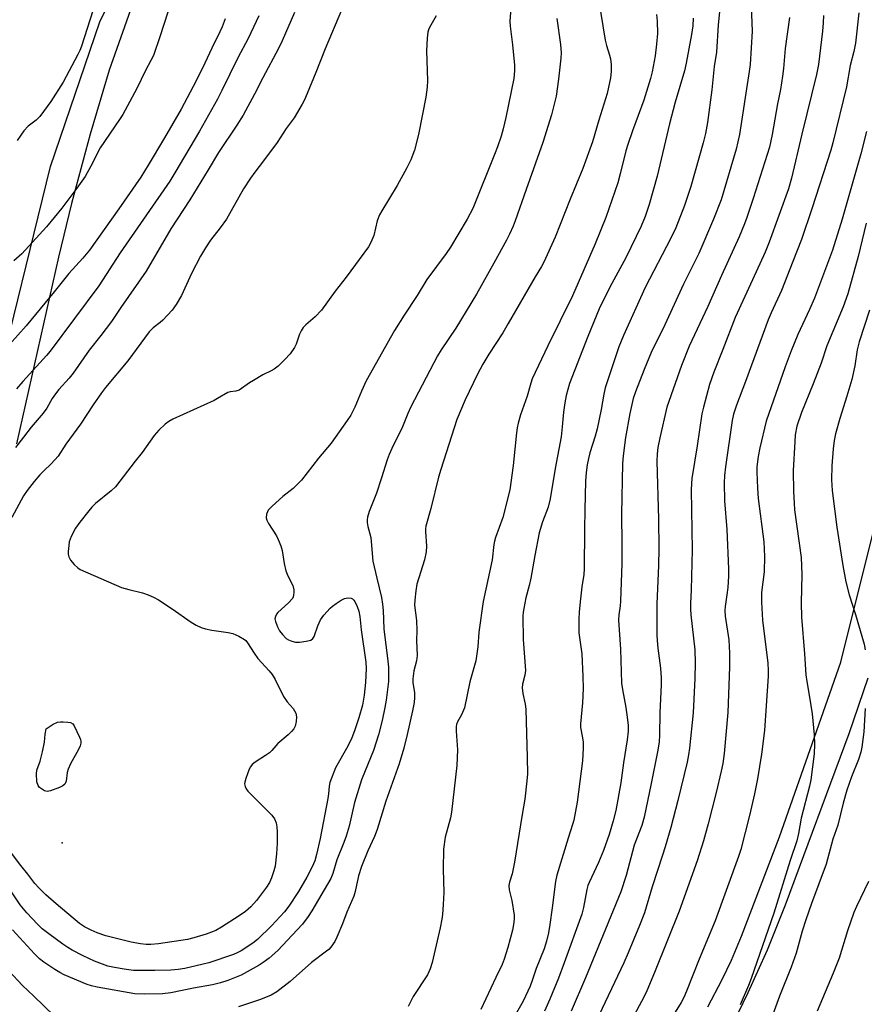
# Model space of a CAD drawing. Units: inches. Extents: x 1273767 to 1279767, y 557450 to 561450.
# Drawn here: x 1278345 to 1278600, y 560685 to 560983 of the extents above; entities that cross this region are included whole.
import ezdxf

# ---------------------------------------------------------------- set-up
doc = ezdxf.new("R2010")
doc.units = ezdxf.units.IN
doc.header["$MEASUREMENT"] = 0
for name, color, linetype in [('ELEV-Spot Elevation', 7, 'Continuous'), ('TRANS-Street Sidewalk', 7, 'Continuous'), ('Undefined', 1, 'Continuous')]:
    doc.layers.add(name, color=color, linetype=linetype)

msp = doc.modelspace()

# ---------------------------------------------------------------- linework, layer by layer
at = {"layer": 'ELEV-Spot Elevation'}
msp.add_point((1278357.34, 560733.69, 535.87), dxfattribs=at)
at = {"layer": 'TRANS-Street Sidewalk'}
for points in [[(1278336.56, 560867.86, 0), (1278353.86, 560938.23, 0), (1278368.83, 560981.9, 0), (1278413.85, 561072.89, 0)], [(1278379.73, 560990.45, 0), (1278371.6, 560967.29, 0), (1278365.88, 560947.92, 0), (1278360.2, 560927.03, 0), (1278356.32, 560910.75, 0), (1278343.63, 560854.33, 0)], [(1278552.68, 560684.09, 0), (1278557.01, 560692.35, 0), (1278559.76, 560698.26, 0), (1278562.8, 560705.53, 0), (1278574.3, 560735.54, 0), (1278592.85, 560788.37, 0), (1278604.59, 560835.18, 0)], [(1278600.99, 560783.54, 0), (1278595.25, 560766.69, 0), (1278576, 560714.85, 0), (1278570.54, 560701.27, 0), (1278564.7, 560688.38, 0), (1278558.55, 560675.67, 0)]]:
    msp.add_polyline3d(points, dxfattribs=at)
at = {"layer": 'Undefined'}
for points, elevation in [([(1278565.59, 560991.78), (1278566.03, 560979.11), (1278565.43, 560968.99), (1278565.18, 560966.95), (1278562.23, 560947.91), (1278561.24, 560943.4), (1278556.65, 560928.08), (1278554.4, 560922.28), (1278549.91, 560911.85), (1278545.3, 560902.65), (1278539.64, 560890.32), (1278535.55, 560881.94), (1278533.38, 560876.84), (1278530.74, 560870.08), (1278530.1, 560868.1), (1278529.07, 560863.54), (1278527.77, 560856.3), (1278527.05, 560850.76), (1278526.83, 560848.36), (1278526.58, 560833.03), (1278526.66, 560824.12), (1278526.59, 560818.13), (1278526.25, 560806.74), (1278526.11, 560805.36), (1278525.69, 560802.66), (1278525.61, 560801.03), (1278526.2, 560792.22), (1278526.58, 560781.97), (1278526.81, 560780.11), (1278527.82, 560774.64), (1278528.38, 560770.9), (1278528.55, 560769.18), (1278528.55, 560767.49), (1278528.3, 560764.82), (1278527.15, 560757.91), (1278526.34, 560751.86), (1278524.79, 560743.51), (1278524.05, 560740.33), (1278522.85, 560736.25), (1278521.06, 560731.43), (1278519.55, 560727.77), (1278516.73, 560721.76), (1278516.34, 560720.77), (1278516.01, 560719.57), (1278515.01, 560714.13), (1278514.52, 560712.17), (1278509.24, 560697.47), (1278507.44, 560692.79), (1278504.85, 560686.44), (1278503.21, 560682.77)], 520), ([(1278493.39, 560989.95), (1278492.81, 560982.12), (1278492.89, 560980.57), (1278493.57, 560975), (1278494.17, 560968.84), (1278494.17, 560967.11), (1278493.95, 560964.83), (1278491.52, 560952.99), (1278490.72, 560949.6), (1278490.1, 560947.41), (1278489.04, 560944.16), (1278488.34, 560942.28), (1278481.56, 560925.54), (1278479.87, 560922.29), (1278474.83, 560913.81), (1278473.49, 560911.84), (1278467.69, 560903.98), (1278464.75, 560899.21), (1278460.79, 560893.26), (1278457.85, 560888.59), (1278449.35, 560873.42), (1278447.89, 560870.28), (1278445.91, 560865.4), (1278444.65, 560863.05), (1278443.59, 560861.35), (1278438.69, 560854.51), (1278434.9, 560850.03), (1278429.75, 560843.37), (1278427.27, 560840.8), (1278424.11, 560838.44), (1278420.89, 560835.54), (1278419.72, 560834.25), (1278419.45, 560833.78), (1278419.18, 560833.03), (1278419.05, 560832.01), (1278419.24, 560831.24), (1278419.8, 560830.24), (1278422.24, 560826.53), (1278422.76, 560825.46), (1278423.53, 560823.53), (1278423.94, 560822.12), (1278424.51, 560818.19), (1278424.99, 560815.99), (1278425.61, 560814.47), (1278427.16, 560811.47), (1278427.47, 560810.21), (1278427.48, 560809.38), (1278427.38, 560808.56), (1278427.25, 560808.04), (1278427.01, 560807.55), (1278425.83, 560806.25), (1278422.62, 560803.39), (1278422.18, 560802.83), (1278421.87, 560802.18), (1278421.75, 560801.41), (1278421.9, 560800.62), (1278422.51, 560799.06), (1278423.15, 560797.8), (1278423.99, 560796.69), (1278425.18, 560795.53), (1278425.84, 560795.06), (1278426.88, 560794.65), (1278428, 560794.42), (1278429.15, 560794.39), (1278431.2, 560794.67), (1278432.59, 560795.02), (1278433.23, 560795.44), (1278433.64, 560796.08), (1278434.7, 560799.33), (1278435.51, 560801.17), (1278436.55, 560802.54), (1278438.48, 560804.7), (1278439.12, 560805.28), (1278440.28, 560806.11), (1278441.73, 560807.05), (1278442.73, 560807.57), (1278443.25, 560807.71), (1278444.05, 560807.76), (1278444.8, 560807.65), (1278445.24, 560807.45), (1278445.61, 560807.11), (1278445.91, 560806.66), (1278446.65, 560805.12), (1278447.1, 560803.77), (1278447.42, 560802.13), (1278447.82, 560798.1), (1278449.21, 560788.38), (1278449.3, 560786.42), (1278449.17, 560782.14), (1278448.76, 560778.33), (1278448.17, 560775.29), (1278447.11, 560771.5), (1278445.77, 560767.6), (1278444.95, 560765.46), (1278443.81, 560762.9), (1278440.05, 560756.34), (1278438.36, 560751.97), (1278438.13, 560750.83), (1278437.98, 560748.48), (1278437.78, 560747.07), (1278435.44, 560734.99), (1278434.35, 560730.17), (1278433.75, 560728.32), (1278432.96, 560726.42), (1278431.38, 560723.32), (1278428.84, 560719.03), (1278425.98, 560714.6), (1278424.67, 560712.88), (1278420.65, 560708.61), (1278416.47, 560704.5), (1278415.02, 560703.37), (1278411.56, 560701.1), (1278410.33, 560700.46), (1278409.25, 560700), (1278401.76, 560697.46), (1278400.04, 560697), (1278394.49, 560695.75), (1278392.51, 560695.44), (1278390.26, 560695.25), (1278385.4, 560695.09), (1278381.02, 560695.07), (1278378.94, 560695.15), (1278376.14, 560695.47), (1278373.25, 560696), (1278371.24, 560696.47), (1278368.75, 560697.31), (1278367.13, 560697.95), (1278363.71, 560699.54), (1278360.38, 560701.24), (1278359.09, 560702.03), (1278357.64, 560703.05), (1278353.35, 560706.19), (1278351.39, 560707.76), (1278349.97, 560709.13), (1278346.72, 560712.57), (1278344.7, 560715), (1278337.55, 560725.58)], 532), ([(1278519.6, 560988.93), (1278521.6, 560976.4), (1278522.02, 560974.78), (1278522.94, 560971.84), (1278523.19, 560970.74), (1278523.37, 560968.99), (1278523.46, 560966.94), (1278523.24, 560964.95), (1278522.22, 560960.31), (1278519.66, 560952.24), (1278517.75, 560945.6), (1278514.82, 560937.62), (1278510.97, 560928.34), (1278506.51, 560916.8), (1278503.03, 560909.25), (1278502.34, 560907.96), (1278500.45, 560904.79), (1278492.31, 560890.69), (1278490.62, 560887.91), (1278486.45, 560881.45), (1278484.62, 560878.39), (1278483.03, 560875.39), (1278479.27, 560867.66), (1278476.78, 560861.7), (1278471.86, 560846.55), (1278471.22, 560844.28), (1278468.92, 560834.83), (1278467.37, 560829.42), (1278467.25, 560828.65), (1278467.24, 560827.86), (1278467.58, 560823.43), (1278467.42, 560821.74), (1278466.93, 560819.25), (1278464.68, 560811.95), (1278464.3, 560809.94), (1278464.03, 560807.05), (1278463.97, 560805.61), (1278464.57, 560800.9), (1278464.6, 560797.92), (1278464.51, 560794.89), (1278464.73, 560790.35), (1278464.58, 560788.73), (1278463.74, 560785.7), (1278463.4, 560783.34), (1278463.39, 560782.18), (1278463.89, 560779.11), (1278463.97, 560777.65), (1278463.85, 560776.19), (1278463.36, 560773.58), (1278461.77, 560766.46), (1278460.68, 560762.3), (1278459.28, 560757.59), (1278455.26, 560746.29), (1278452.69, 560737.73), (1278451.85, 560735.67), (1278449.79, 560731.33), (1278447.87, 560726.54), (1278447, 560723.69), (1278446.01, 560719.04), (1278445.59, 560717.54), (1278443.51, 560712.72), (1278442.18, 560709.26), (1278440.48, 560705.2), (1278439.8, 560703.9), (1278438.61, 560702.18), (1278438.03, 560701.51), (1278437.36, 560700.93), (1278432.78, 560697.56), (1278426.3, 560691.76), (1278422.3, 560688.68), (1278420.61, 560687.7), (1278417.33, 560686.31), (1278410.74, 560684.11)], 528), ([(1278556.61, 560989.13), (1278555.79, 560981.07), (1278555.23, 560972.8), (1278554.56, 560968.42), (1278553.85, 560961.33), (1278552.56, 560951.54), (1278551.96, 560948.19), (1278551.26, 560945.34), (1278547.51, 560932.14), (1278545.59, 560926.42), (1278542.93, 560919.64), (1278541.47, 560916.51), (1278533.73, 560901.6), (1278527.1, 560887.08), (1278525.74, 560883.66), (1278521.57, 560871.24), (1278521.17, 560869.41), (1278520.44, 560864.7), (1278519.2, 560858.91), (1278518.57, 560856.66), (1278516.97, 560851.64), (1278516.54, 560849.94), (1278516.14, 560847.97), (1278515.82, 560845.67), (1278515.61, 560843.06), (1278515.5, 560834.41), (1278515.31, 560828.52), (1278515.27, 560816.55), (1278515.12, 560814.87), (1278514.56, 560811.14), (1278514, 560806.56), (1278513.72, 560803.45), (1278513.64, 560801.46), (1278513.68, 560797.19), (1278514.59, 560790.84), (1278514.87, 560783.97), (1278514.92, 560780.4), (1278514.75, 560776.04), (1278514.09, 560769.67), (1278514.19, 560768.58), (1278514.76, 560765.46), (1278514.92, 560764.15), (1278514.94, 560762.38), (1278514.79, 560758.52), (1278513.09, 560745.99), (1278512.13, 560740.58), (1278511.75, 560739.23), (1278510.36, 560735.17), (1278507.02, 560723.89), (1278506.54, 560721.99), (1278505.56, 560714.02), (1278504.85, 560709.06), (1278504.42, 560706.47), (1278503.89, 560703.99), (1278503.14, 560701.71), (1278500.76, 560695.76), (1278499.57, 560692.13), (1278498.92, 560690.42), (1278496.77, 560685.89), (1278494.42, 560681.59)], 522), ([(1278441.91, 560985.42), (1278436.88, 560973.8), (1278434.06, 560966.6), (1278431.47, 560960.24), (1278430.66, 560958.38), (1278429.98, 560957.06), (1278427.56, 560952.93), (1278425.13, 560949.66), (1278422.36, 560945.48), (1278418.32, 560939.88), (1278415.63, 560936.49), (1278414.31, 560934.67), (1278412.23, 560931.41), (1278407.04, 560922.22), (1278405.16, 560919.64), (1278402.27, 560915.94), (1278400.7, 560913.6), (1278399.26, 560911.08), (1278396.54, 560905.84), (1278393.44, 560899.18), (1278391.82, 560896.42), (1278390.61, 560894.77), (1278387.88, 560891.78), (1278387.02, 560891.01), (1278384.88, 560889.45), (1278383.66, 560888.22), (1278377.25, 560879.48), (1278370.5, 560871.41), (1278369.24, 560869.8), (1278366.75, 560866.13), (1278362.97, 560860.28), (1278358.45, 560854.2), (1278356.13, 560850.66), (1278354.08, 560848.3), (1278351.86, 560846.22), (1278350.66, 560844.94), (1278348.93, 560842.94), (1278346.8, 560840.28), (1278345.72, 560838.58), (1278342.16, 560832.03)], 536), ([(1278366.69, 560985.27), (1278363.22, 560974.62), (1278362.7, 560973.3), (1278362.09, 560972.01), (1278357.74, 560963.7), (1278354.01, 560957.86), (1278350.68, 560953.33), (1278349.54, 560952.17), (1278347.15, 560950.4), (1278345.76, 560948.96), (1278343.81, 560946.04)], 546), ([(1278406.68, 560982.82), (1278405.77, 560980.43), (1278405.1, 560978.9), (1278402.67, 560974), (1278399.8, 560967.88), (1278397.03, 560962.4), (1278393.34, 560955.56), (1278388.37, 560946.88), (1278383.43, 560938.61), (1278381.17, 560934.99), (1278374.55, 560925.36), (1278365.67, 560912.94), (1278363.64, 560910.45), (1278359.41, 560905.87), (1278355.01, 560900.26), (1278346.48, 560890.04), (1278338.92, 560881.59)], 542), ([(1278470.47, 560983.77), (1278468.49, 560980.25), (1278468.14, 560979.48), (1278467.93, 560978.77), (1278467.74, 560977.02), (1278467.54, 560973.16), (1278467.88, 560964.17), (1278467.81, 560962.18), (1278467.34, 560959.15), (1278465.29, 560948.34), (1278464.87, 560946.61), (1278463.89, 560943.16), (1278462.79, 560940.16), (1278461.67, 560937.82), (1278458.74, 560932.49), (1278454.05, 560924.82), (1278453.37, 560923.57), (1278452.69, 560921.81), (1278451.62, 560917.38), (1278450.71, 560915.17), (1278450, 560913.88), (1278443.29, 560904.7), (1278439.92, 560900.49), (1278435.81, 560894.77), (1278433.94, 560892.76), (1278431.09, 560890.32), (1278430.31, 560889.49), (1278429.69, 560888.53), (1278429.17, 560887.51), (1278428.15, 560884.51), (1278427.66, 560883.47), (1278426.36, 560881.55), (1278424.77, 560879.85), (1278422.67, 560877.82), (1278421.54, 560876.94), (1278420.57, 560876.37), (1278418.07, 560875.16), (1278415.26, 560873.54), (1278414, 560872.76), (1278410.9, 560870.61), (1278409.95, 560870.27), (1278408.18, 560870.1), (1278407.45, 560869.88), (1278404.36, 560868.02), (1278403.33, 560867.48), (1278390.83, 560861.79), (1278389.63, 560861.09), (1278388.56, 560860.29), (1278386.63, 560858.43), (1278385.24, 560856.91), (1278381.61, 560851.71), (1278379.51, 560849.12), (1278373.5, 560841.36), (1278372.24, 560840.15), (1278367.5, 560836.3), (1278366.37, 560835.2), (1278365.41, 560834.1), (1278362.69, 560830.62), (1278361.42, 560828.82), (1278360.15, 560826.28), (1278359.55, 560824.7), (1278359.36, 560823.56), (1278359.24, 560821.81), (1278359.25, 560820.95), (1278359.39, 560820.14), (1278359.94, 560819.18), (1278361.05, 560817.85), (1278362.08, 560816.83), (1278362.79, 560816.34), (1278375.35, 560810.94), (1278377.53, 560810.26), (1278381.72, 560809.29), (1278383.36, 560808.7), (1278384.96, 560808.02), (1278386.48, 560807.16), (1278390.66, 560804.5), (1278396.45, 560800.4), (1278397.9, 560799.57), (1278399.39, 560798.85), (1278400.74, 560798.42), (1278402.69, 560797.96), (1278407.56, 560797.3), (1278408.96, 560797.01), (1278410.79, 560796.22), (1278412.49, 560795.22), (1278412.9, 560794.84), (1278413.42, 560794.17), (1278415.43, 560791.07), (1278416.57, 560789.46), (1278420.03, 560785.7), (1278420.9, 560784.58), (1278421.77, 560783.12), (1278424.32, 560777.94), (1278425.44, 560776.38), (1278427.28, 560774.28), (1278427.7, 560773.61), (1278428.03, 560772.91), (1278428.24, 560771.84), (1278428.16, 560770.37), (1278427.88, 560768.94), (1278427.48, 560768.22), (1278426.74, 560767.36), (1278425.71, 560766.36), (1278422.62, 560763.73), (1278420.8, 560761.66), (1278420.04, 560760.91), (1278418.91, 560760.09), (1278415.74, 560758.1), (1278414.86, 560757.41), (1278414.36, 560756.74), (1278413.99, 560755.96), (1278412.93, 560753.19), (1278412.62, 560752.08), (1278412.58, 560751.53), (1278412.74, 560750.79), (1278413.07, 560750.07), (1278413.53, 560749.38), (1278414.53, 560748.3), (1278420.83, 560742.04), (1278421.6, 560740.97), (1278422.08, 560739.71), (1278422.32, 560738.52), (1278422.4, 560737.07), (1278422.36, 560733.58), (1278422.19, 560730.41), (1278421.77, 560726.65), (1278421.41, 560725.27), (1278420.69, 560723.09), (1278420.1, 560721.77), (1278419.16, 560720.29), (1278416.15, 560716.29), (1278414.44, 560714.33), (1278412.79, 560712.96), (1278410.96, 560711.66), (1278405.6, 560708.18), (1278403.85, 560707.22), (1278402.56, 560706.66), (1278400.89, 560706.08), (1278397.21, 560704.95), (1278395.29, 560704.5), (1278386.5, 560703.19), (1278384.25, 560702.97), (1278382.77, 560702.97), (1278381.04, 560703.17), (1278378.22, 560703.7), (1278370.63, 560705.62), (1278367.96, 560706.55), (1278366.16, 560707.31), (1278364.16, 560708.3), (1278362.66, 560709.33), (1278355.56, 560715.25), (1278352.48, 560717.98), (1278350.39, 560720.02), (1278349.11, 560721.46), (1278347.02, 560724.24), (1278344.85, 560726.86), (1278342.11, 560730.57)], 534), ([(1278506.96, 560982.92), (1278508.11, 560975.04), (1278508.28, 560972.56), (1278508.23, 560970.93), (1278507.53, 560964.61), (1278506.75, 560959.41), (1278505.36, 560953.8), (1278502.78, 560945.45), (1278497.67, 560931.22), (1278494.39, 560921.78), (1278493.75, 560920.11), (1278492.67, 560917.7), (1278491.74, 560915.87), (1278487.96, 560908.96), (1278482.66, 560899.6), (1278476.39, 560889.34), (1278472.03, 560882.73), (1278470.91, 560880.92), (1278462.87, 560865.49), (1278461.93, 560863.48), (1278460.27, 560859.52), (1278457.09, 560852.96), (1278456.3, 560851.14), (1278455.72, 560849.55), (1278453.99, 560844.08), (1278452.41, 560839.39), (1278450.24, 560833.89), (1278449.72, 560832.22), (1278449.58, 560831.38), (1278449.58, 560830.53), (1278449.8, 560829.38), (1278450.71, 560826.05), (1278451.32, 560818.83), (1278452.59, 560813.69), (1278453.91, 560807.85), (1278454.25, 560805.91), (1278454.45, 560803.99), (1278454.67, 560798.42), (1278455.91, 560788.63), (1278456.07, 560786.87), (1278456.04, 560782.45), (1278455.37, 560776.88), (1278454.98, 560774.6), (1278454.17, 560770.71), (1278453.07, 560766.41), (1278451.54, 560761.62), (1278448.98, 560755.52), (1278447.96, 560752.75), (1278445.83, 560745.89), (1278444.15, 560738.76), (1278443.27, 560735.74), (1278442.61, 560733.81), (1278440.5, 560728.57), (1278439.27, 560724.46), (1278438.61, 560722.91), (1278432.94, 560713.2), (1278431.83, 560711.49), (1278430.08, 560709.17), (1278428.49, 560707.4), (1278422.57, 560701.14), (1278420, 560698.87), (1278418.19, 560697.51), (1278416.92, 560696.68), (1278411.5, 560693.72), (1278407.49, 560692.11), (1278405.26, 560691.35), (1278402.86, 560690.78), (1278397.11, 560689.76), (1278390.21, 560688.4), (1278387.76, 560688.09), (1278382.27, 560688), (1278379.35, 560688.11), (1278367.94, 560690.09), (1278366.27, 560690.45), (1278364.93, 560690.88), (1278357.99, 560693.84), (1278356.7, 560694.49), (1278355.21, 560695.39), (1278351.88, 560697.62), (1278350.58, 560698.6), (1278348.99, 560700.18), (1278342.41, 560707.39)], 530), ([(1278389.3, 560984.87), (1278386.97, 560977.4), (1278385.06, 560971.79), (1278382.63, 560967.18), (1278379.95, 560961.78), (1278375.7, 560953.95), (1278374.76, 560952.44), (1278368.87, 560943.87), (1278366.02, 560938.3), (1278364.32, 560935.21), (1278361.84, 560931.69), (1278357.3, 560925.63), (1278352.63, 560919.91), (1278345.23, 560911.8), (1278342.75, 560909.63)], 544), ([(1278427.63, 560984.74), (1278423.96, 560976.22), (1278422.86, 560973.9), (1278418.08, 560964.99), (1278415.58, 560960.06), (1278412.1, 560953.76), (1278410.23, 560950.71), (1278404.69, 560942.4), (1278401.59, 560937.23), (1278395.96, 560928.11), (1278390.25, 560919.36), (1278382.82, 560906.58), (1278375.09, 560895.57), (1278372.26, 560891.36), (1278369.06, 560887.05), (1278365.53, 560882.62), (1278360.75, 560875.71), (1278359.55, 560874.2), (1278356.43, 560870.82), (1278355.33, 560869.48), (1278354.37, 560868), (1278352.73, 560865.09), (1278351.67, 560863.57), (1278348.05, 560859.37), (1278345.68, 560856.4), (1278343.32, 560853.24)], 538), ([(1278416.82, 560983.72), (1278413.64, 560976.94), (1278410.52, 560971), (1278405.71, 560961.15), (1278404.34, 560958.5), (1278398.96, 560948.88), (1278391.48, 560936.27), (1278389.92, 560933.78), (1278374.94, 560912.12), (1278368.45, 560902.08), (1278353.81, 560882.4), (1278352.68, 560881.02), (1278345.5, 560873.2), (1278343.56, 560870.99)], 540), ([(1278537.08, 560984.18), (1278537.36, 560982.16), (1278537.41, 560978.38), (1278537.17, 560975.15), (1278536.72, 560971.62), (1278535.82, 560966.81), (1278535.3, 560964.82), (1278533.34, 560958.28), (1278529.82, 560948.96), (1278528.46, 560944.86), (1278527.89, 560942.92), (1278526.17, 560935.97), (1278525.4, 560933.25), (1278521.82, 560922.78), (1278518.62, 560914.78), (1278511.77, 560899.08), (1278504.24, 560883.99), (1278499.54, 560873.95), (1278499.1, 560872.72), (1278497.99, 560868.71), (1278496.04, 560863.1), (1278495.33, 560860.57), (1278495.01, 560859.16), (1278494.78, 560857.71), (1278493.73, 560847.84), (1278492.76, 560840.44), (1278490.68, 560832.06), (1278488.44, 560826.03), (1278488.1, 560824.92), (1278487.91, 560823.86), (1278487.38, 560819.27), (1278484.66, 560806.63), (1278483.43, 560797.42), (1278483.08, 560792.97), (1278482.5, 560788.71), (1278480.67, 560782.36), (1278479.07, 560774.51), (1278478.18, 560772.4), (1278476.96, 560770.25), (1278476.66, 560769.45), (1278476.54, 560768.9), (1278476.52, 560767.5), (1278476.95, 560761.84), (1278476.74, 560757.08), (1278475.17, 560742.95), (1278474.79, 560741.28), (1278473.17, 560735.43), (1278472.73, 560731.82), (1278472.64, 560725.75), (1278472.83, 560718.68), (1278472.64, 560715.03), (1278472.39, 560712.09), (1278472.2, 560710.63), (1278471.69, 560708.06), (1278469.33, 560697.54), (1278468.71, 560695.62), (1278467.89, 560693.79), (1278463.55, 560687.23), (1278461.98, 560684.28)], 526), ([(1278548.23, 560983.04), (1278548.07, 560980.76), (1278547.67, 560978.1), (1278546.08, 560969.41), (1278545.58, 560967.11), (1278542.8, 560957.66), (1278541.08, 560951.08), (1278537.36, 560935.3), (1278534.92, 560926.75), (1278533.73, 560923.09), (1278532.49, 560920.15), (1278527.81, 560910.53), (1278523.61, 560902.78), (1278520.79, 560897.3), (1278519.8, 560895.2), (1278516.31, 560886.76), (1278510.78, 560872.62), (1278509.85, 560868.99), (1278509.38, 560866.74), (1278509, 560863.9), (1278508.64, 560859.46), (1278508.3, 560856.49), (1278506.48, 560846.85), (1278505.01, 560837.73), (1278504.35, 560835.18), (1278502.64, 560830.81), (1278501.69, 560827.45), (1278500.34, 560820.56), (1278499.14, 560813.72), (1278498.65, 560811.52), (1278497.61, 560807.78), (1278496.97, 560804.59), (1278496.78, 560803.43), (1278496.71, 560802.27), (1278496.81, 560795.2), (1278497.52, 560785.83), (1278497.32, 560784.45), (1278496.55, 560781.7), (1278496.45, 560780.57), (1278496.67, 560778.82), (1278497.4, 560775.65), (1278497.56, 560774.17), (1278498.04, 560759.51), (1278498.11, 560754.55), (1278497.94, 560752.5), (1278497.28, 560746.94), (1278496.46, 560742.26), (1278494.14, 560727.84), (1278493.5, 560724.34), (1278492.68, 560721.86), (1278492.47, 560720.83), (1278492.54, 560719.55), (1278493.4, 560716.23), (1278494.06, 560711.85), (1278494.09, 560710.98), (1278494, 560709.58), (1278493.59, 560707.35), (1278492.14, 560702.11), (1278491.05, 560698.52), (1278490.47, 560696.93), (1278488.53, 560692.98), (1278484, 560683.31)], 524), ([(1278577.36, 560983.25), (1278576.03, 560973.86), (1278575.55, 560967.81), (1278575.25, 560965.5), (1278574.58, 560961.47), (1278573.67, 560957.11), (1278572.14, 560947.86), (1278571.27, 560944.01), (1278566.37, 560928.48), (1278564.46, 560922.81), (1278563.74, 560920.9), (1278562.09, 560916.94), (1278556.74, 560905.22), (1278552.62, 560895.91), (1278547.05, 560883.84), (1278544.7, 560878.03), (1278540.25, 560865.39), (1278538.13, 560856.13), (1278537.57, 560853.26), (1278537.29, 560851.3), (1278537.2, 560849.14), (1278537.71, 560831.53), (1278537.83, 560822.73), (1278537.73, 560817.53), (1278537.27, 560806.01), (1278537.26, 560796.61), (1278537.31, 560794.86), (1278537.5, 560792.61), (1278538.34, 560786.5), (1278538.54, 560783.57), (1278538.52, 560781.5), (1278538.15, 560773.01), (1278538.05, 560766.23), (1278537.89, 560764.24), (1278537.53, 560761.69), (1278535.54, 560751.65), (1278533.37, 560741.46), (1278532.64, 560738.99), (1278530.37, 560733.03), (1278528, 560723.83), (1278526.3, 560718.93), (1278515.65, 560692.93), (1278511.29, 560682.8)], 518), ([(1278587.58, 560983.84), (1278587.53, 560981.62), (1278587.3, 560979.09), (1278586.07, 560969.01), (1278585.48, 560966.05), (1278581.08, 560947.93), (1278577.98, 560934.62), (1278577, 560931.44), (1278571.22, 560915.3), (1278569.98, 560912.33), (1278566.2, 560903.92), (1278560.93, 560892.5), (1278557.2, 560882.87), (1278554.43, 560876.03), (1278553.19, 560872.27), (1278551.34, 560865.43), (1278550.88, 560863.41), (1278549.46, 560853.78), (1278547.85, 560843.84), (1278547.69, 560842.4), (1278547.6, 560840.4), (1278547.93, 560822.32), (1278547.61, 560810.23), (1278547.39, 560806.11), (1278547.38, 560804.37), (1278547.5, 560802.66), (1278548.69, 560792.05), (1278548.84, 560788.15), (1278548.73, 560783.37), (1278548.23, 560773.06), (1278547.09, 560762.3), (1278546.8, 560760.27), (1278546.39, 560758.09), (1278543.57, 560746.48), (1278541.41, 560738.35), (1278539.76, 560732.49), (1278538.98, 560729.97), (1278535.77, 560720.44), (1278533.48, 560712.59), (1278532, 560708.68), (1278528.58, 560700.46), (1278527.24, 560697.48), (1278518.78, 560679.64)], 516), ([(1278598.28, 560984.68), (1278597.32, 560975.5), (1278596.82, 560972.98), (1278595.72, 560968.69), (1278594.63, 560962.24), (1278590.42, 560945.33), (1278589.8, 560943.12), (1278584.1, 560925.36), (1278580.93, 560916.09), (1278578.4, 560909.44), (1278574.94, 560900.74), (1278571.81, 560893.96), (1278570.92, 560891.79), (1278564.06, 560873.2), (1278561.31, 560865.99), (1278560.45, 560863.28), (1278560.02, 560861.37), (1278557.96, 560847.38), (1278557.68, 560844.73), (1278557.59, 560842.58), (1278557.67, 560837.12), (1278558.43, 560828.49), (1278558.92, 560816.59), (1278558.89, 560814.29), (1278558.7, 560810.87), (1278558.44, 560808.69), (1278557.87, 560805.18), (1278557.77, 560804), (1278557.92, 560802.26), (1278558.96, 560795.04), (1278559.24, 560791.04), (1278559.19, 560786.93), (1278558.74, 560773.1), (1278557.6, 560760.76), (1278557.19, 560757.66), (1278556.72, 560755.38), (1278555.17, 560748.97), (1278552.74, 560739.43), (1278551.3, 560734.33), (1278549.44, 560728.3), (1278544.01, 560713.02), (1278536.76, 560695.06), (1278533.99, 560688.49), (1278532.61, 560685.74), (1278525.86, 560673.17)], 514), ([(1278600.61, 560948.75), (1278598.87, 560942.01), (1278593.31, 560922.3), (1278590.31, 560912.9), (1278584.93, 560898.42), (1278583.44, 560894.93), (1278579.85, 560887.4), (1278577.81, 560882.5), (1278575.99, 560877.63), (1278570.32, 560861.22), (1278568.34, 560853.14), (1278567.83, 560850.55), (1278567.43, 560847.43), (1278567.43, 560845.78), (1278567.62, 560840.99), (1278567.86, 560837.81), (1278569.56, 560824.71), (1278569.79, 560820.32), (1278569.65, 560815.64), (1278568.91, 560809.37), (1278568.88, 560806.48), (1278569.18, 560801.02), (1278570.81, 560788.08), (1278570.92, 560785.84), (1278570.9, 560784.13), (1278569.82, 560767.72), (1278568.88, 560760.55), (1278567.63, 560753.08), (1278566.72, 560748.48), (1278565.23, 560741.99), (1278562.58, 560731.67), (1278561.89, 560729.58), (1278554.84, 560710.13), (1278550.04, 560698.54), (1278546.21, 560688.86), (1278545.38, 560686.97), (1278544.56, 560685.42), (1278542.72, 560682.5)], 512), ([(1278600.57, 560921.11), (1278598.08, 560910.97), (1278595, 560899.71), (1278593.61, 560895.81), (1278588.67, 560883.98), (1278586.87, 560878.72), (1278584.5, 560872.45), (1278581, 560863.8), (1278579.6, 560859.65), (1278579.08, 560857.03), (1278578.91, 560854.96), (1278578.5, 560846.33), (1278578.56, 560839.98), (1278578.72, 560836.44), (1278578.9, 560834.42), (1278580.87, 560820), (1278581.05, 560814.79), (1278580.84, 560806.28), (1278580.95, 560801.99), (1278581.88, 560790.88), (1278582.32, 560784.48), (1278582.55, 560782.48), (1278583.38, 560777.79), (1278584.17, 560772.72), (1278584.81, 560766.39), (1278584.87, 560763.51), (1278584.83, 560760.62), (1278583.77, 560752.74), (1278583.36, 560750.85), (1278580.92, 560741.21), (1278580.03, 560736.52), (1278579.52, 560734.27), (1278577.57, 560728.4), (1278572.62, 560712.43), (1278565.72, 560692.67), (1278564.9, 560690.55), (1278562.4, 560684.76)], 510), ([(1278601.51, 560894.71), (1278598.44, 560885.22), (1278597.84, 560882.73), (1278597.09, 560877.95), (1278596.17, 560873.76), (1278594.72, 560868.75), (1278592.59, 560861.99), (1278591.28, 560857.33), (1278590.88, 560855.36), (1278590.53, 560852.81), (1278590.16, 560847.7), (1278590.02, 560843.45), (1278590.25, 560840.19), (1278591.68, 560829.2), (1278593.44, 560817.55), (1278594.33, 560812.6), (1278595.39, 560808.74), (1278597.3, 560802.74), (1278599.88, 560793.75), (1278600.23, 560792.06)], 508), ([(1278600.22, 560774.35), (1278599.85, 560767.29), (1278599.21, 560762.59), (1278598.89, 560761.14), (1278598.18, 560758.89), (1278596.09, 560753.64), (1278594.73, 560749.64), (1278593.56, 560745.67), (1278591.94, 560739.06), (1278590.49, 560734.85), (1278588.4, 560727.26), (1278583.95, 560715.34), (1278582.27, 560710.47), (1278581.16, 560706.98), (1278579.33, 560700.37), (1278577.85, 560696.17), (1278574.31, 560687.36), (1278572.34, 560681.85)], 508), ([(1278601.25, 560722.07), (1278597.6, 560714.51), (1278596.78, 560712.63), (1278594.88, 560707.15), (1278592.32, 560698.85), (1278590.58, 560694.27), (1278585.7, 560682.81)], 506), ([(1278354.98, 560681.45), (1278348.83, 560687.4), (1278345.37, 560690.55), (1278337, 560699.43)], 528)]:
    msp.add_lwpolyline(points, dxfattribs=dict(at, elevation=elevation))
at = {"layer": 'Undefined', "elevation": 536}
msp.add_lwpolyline([(1278352.83, 560749.25), (1278352.09, 560749.4), (1278351.41, 560749.79), (1278350.58, 560750.47), (1278350.1, 560751.08), (1278349.77, 560752.16), (1278349.58, 560754.53), (1278349.71, 560755.68), (1278350.71, 560758.36), (1278351.41, 560761.25), (1278352, 560764.17), (1278352.21, 560766.54), (1278352.57, 560768.18), (1278354.71, 560769.56), (1278356.02, 560770.15), (1278356.85, 560770.27), (1278357.71, 560770.28), (1278359.13, 560770.21), (1278359.93, 560770.06), (1278360.58, 560769.7), (1278361.05, 560769.07), (1278362.66, 560765.7), (1278362.94, 560764.91), (1278363.04, 560764.38), (1278363.02, 560763.83), (1278362.81, 560763.02), (1278362.33, 560761.96), (1278359.93, 560757.58), (1278359.16, 560756.02), (1278358.86, 560754.95), (1278358.55, 560752.31), (1278358.42, 560751.83), (1278358.21, 560751.42), (1278357.62, 560750.94), (1278356.61, 560750.48), (1278353.89, 560749.47)], close=True, dxfattribs=at)

doc.saveas('drawing.dxf')
